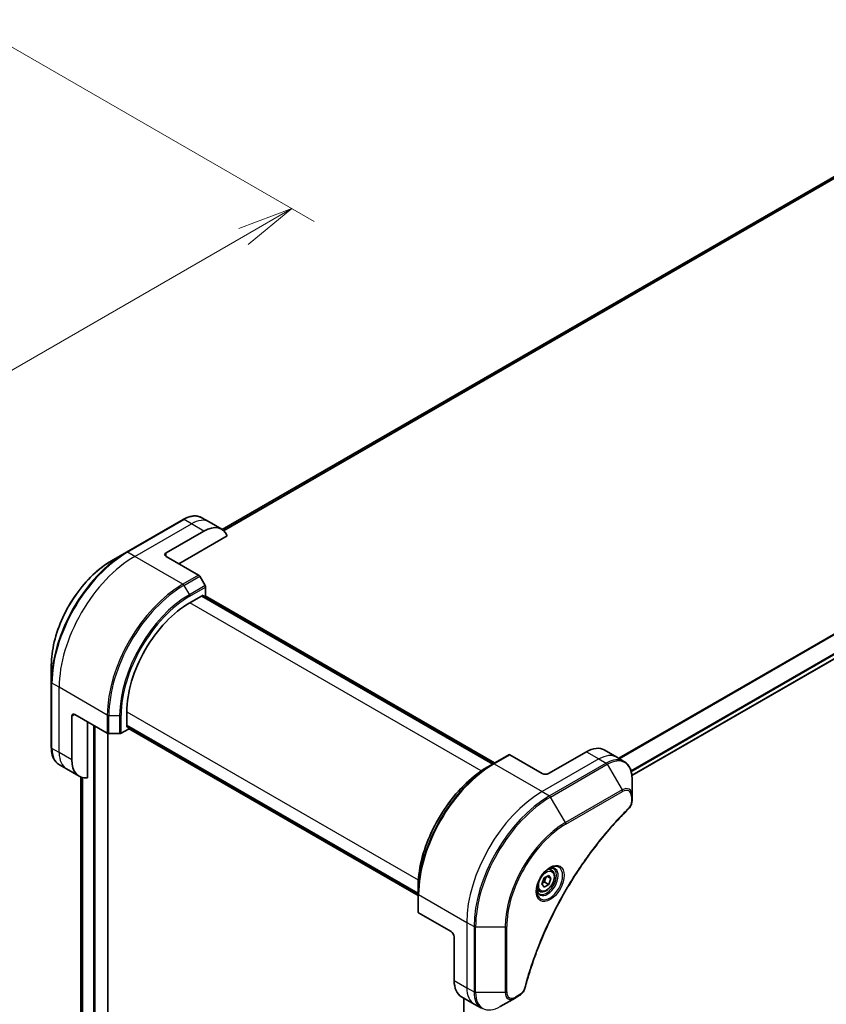
# Model space of a CAD drawing. Units: millimetres. Extents: x 0 to 10226, y 0 to 1686.
# Drawn here: x 561 to 742, y 640 to 861 of the extents above; entities that cross this region are included whole.
import ezdxf

# ---------------------------------------------------------------- set-up
doc = ezdxf.new("R2010")
doc.units = ezdxf.units.MM
for name, color, linetype, lineweight in [('Dimension (ISO)', 7, 'Continuous', 18), ('Dimension (ISO) @ 1', 7, 'Continuous', 18), ('Visible (ISO)', 7, 'Continuous', 35), ('Visible Narrow (ISO)', 7, 'Continuous', 25)]:
    doc.layers.add(name, color=color, linetype=linetype, lineweight=lineweight)
doc.styles.add('Note Text (TK)', font='MS PGothic.ttf')
doc.dimstyles.new('Default - Method 1b (TK)', dxfattribs={"dimscale": 5, "dimtxt": 2.5, "dimasz": 2.5, "dimexe": 1, "dimexo": 1.5, "dimgap": 1, "dimtad": 1, "dimtoh": 1, "dimrnd": 1e-08, "dimdsep": 46, "dimtxsty": 'Note Text (TK)', "dimblk": 'OPEN', "dimcen": 0.09, "dimdle": 5, "dimclrd": 100, "dimclre": 100, "dimclrt": 7, "dimadec": 1, "dimazin": 1, "dimtfac": 1, "dimtmove": 0, "dimatfit": 3, "dimldrblk": 'OPEN', "dimfxl": 0, "dimtolj": 1, "dimlwd": -1, "dimlwe": -1, "dimarcsym": 0})

# ---------------------------------------------------------------- blocks, each defined once
blk = doc.blocks.new('_Open')
at = {"color": 0, "linetype": 'ByBlock', "lineweight": -2}
for p, q in [((-1, 0.167), (0, 0)), ((-1, -0.167), (0, 0)), ((0, 0), (-1, 0))]:
    blk.add_line(p, q, dxfattribs=at)
blk = doc.blocks.new('*D31')
at = {"layer": 'Defpoints', "color": 0, "transparency": 16777216}
for p in [(548.8, 861.34), (622.34, 818.88), (288.58, 711.11)]:
    blk.add_point(p, dxfattribs=at)
at = {"layer": 'Dimension (ISO)', "color": 100, "transparency": 16777216}
for p, q in [((556.3, 857.01), (627.34, 816)), ((372.95, 674.9), (611.51, 812.63)), ((296.08, 706.78), (367.12, 665.76))]:
    blk.add_line(p, q, dxfattribs=at)
at = {"layer": 'Dimension (ISO)', "color": 100, "transparency": 16777216, "xscale": 12.5, "yscale": 12.5, "zscale": 12.5}
for p, rotation in [((622.34, 818.88), 30.00000000000007), ((362.12, 668.65), 210.0000000000001)]:
    blk.add_blockref('_Open', p, dxfattribs=dict(at, rotation=rotation))
at = {"layer": 'Dimension (ISO)', "color": 7, "transparency": 16777216, "insert": (480.81, 748.84), "char_height": 12.5, "attachment_point": 4, "rotation": 30, "style": 'Note Text (TK)'}
blk.add_mtext('\\A1;{\\H0.816x;\\Q-30;\\W0.816;368}', dxfattribs=at)

msp = doc.modelspace()

# ---------------------------------------------------------------- linework, layer by layer
at = {"layer": 'Visible (ISO)'}
for p, q in [((794.3119, 855.0429), (606.7281, 746.7414)), ((698.7462, 691.4307), (887.1577, 800.2102)), ((597.9096, 749.0117), (585.1817, 741.6633)), ((603.7809, 748.4471), (602.1596, 749.3832)), ((606.6094, 746.8141), (603.7809, 748.4471)), ((594.1241, 741.5189), (602.6094, 746.4179)), ((596.9525, 739.0694), (607.8534, 745.3631)), ((585.1817, 741.6633), (581.8533, 739.7416)), ((594.1241, 740.7024), (601.4023, 736.5004)), ((602.8594, 734.1457), (601.6523, 736.2365)), ((602.9629, 731.9251), (602.9629, 733.7972)), ((599.4274, 730.2921), (602.3972, 732.0067)), ((667.5389, 694.0904), (602.1315, 731.8533)), ((602.3972, 732.0067), (602.3972, 731.7)), ((602.4851, 731.6492), (602.9629, 731.9251)), ((602.8387, 731.8533), (667.8925, 694.2945)), ((568.3147, 716.2921), (568.3147, 712.4487)), ((568.3147, 712.4487), (568.3147, 697.7518)), ((572.9109, 694.9786), (572.9109, 704.7766)), ((573.618, 705.1848), (580.8962, 700.9828)), ((585.2852, 702.3679), (585.2852, 705.7972)), ((576.4464, 690.9646), (576.4464, 703.5518)), ((584.0175, 700.9828), (585.6388, 701.9188)), ((585.2852, 702.6747), (650.6926, 664.9117)), ((585.5509, 702.5213), (585.2852, 702.3679)), ((585.6388, 701.9188), (585.6388, 702.4706)), ((650.6926, 664.5035), (585.6388, 702.0623)), ((581.0244, 455.4798), (581.0244, 700.9292)), ((581.2497, 700.8982), (583.6639, 700.8982)), ((692.5228, 697.212), (695.3513, 695.579)), ((671.0952, 696.1436), (667.5596, 694.1023)), ((678.6233, 691.9168), (671.3452, 696.1188)), ((688.5228, 696.8157), (680.0376, 691.9168)), ((695.3513, 695.579), (696.9726, 694.6429)), ((571.7393, 692.9494), (570.118, 693.8855)), ((574.5677, 691.3164), (571.7393, 692.9494)), ((667.5596, 694.1023), (666.3525, 693.4054)), ((574.9376, 691.1391), (574.9376, 472.8005)), ((698.7759, 686.9332), (698.7759, 690.7766)), ((698.7759, 685.8415), (698.7759, 686.9332)), ((678.522, 667.1184), (679.0323, 668.4336)), ((679.0323, 668.4336), (680.0529, 669.0229)), ((679.6793, 668.8072), (680.5632, 668.2969)), ((680.0529, 669.0229), (680.5632, 668.2969)), ((680.7054, 670.2117), (680.1685, 670.5217)), ((650.6926, 664.8878), (650.6926, 666.2817)), ((679.0323, 666.3924), (678.522, 667.1184)), ((680.0529, 666.9816), (679.0323, 666.3924)), ((679.1337, 667.5124), (680.0529, 666.9816)), ((680.5632, 668.2969), (680.0529, 666.9816)), ((650.6926, 664.8878), (650.6926, 660.8053)), ((677.9554, 665.4485), (677.4185, 665.7585)), ((658.1172, 656.3992), (650.8391, 660.6012)), ((658.8244, 655.1744), (658.8244, 645.3765)), ((672.5094, 641.4383), (673.4549, 641.9842)), ((660.4812, 641.7142), (663.3096, 640.0812)), ((660.9639, 641.4356), (660.9639, 419.8424)), ((663.3096, 640.0812), (664.931, 639.1452)), ((669.181, 639.5166), (672.5094, 641.4383))]:
    msp.add_line(p, q, dxfattribs=at)
for centre, major_axis, start_param, end_param in [((602.6094, 739.8859), (4, 6.9282), 5.88218392, 7.06858347), ((594.8312, 741.1107), (-1, 0), 5.49778714, 7.06858347), ((601.4023, 736.0921), (-0.25, 0.433), 4.71238898, 5.49778714), ((602.6094, 734.0014), (-0.25, 0.433), 3.92699082, 4.71238898), ((599.4274, 713.9622), (10, 17.3205), 0.78539816, 2.35619449), ((573.618, 704.3683), (-0.5, 0.866), 5.49778714, 7.06858347), ((581.2497, 701.1869), (0.5, 0), 3.92699082, 4.71238898), ((583.6639, 701.1869), (0.5, 0), 4.71238898, 5.49778714), ((688.5228, 690.2838), (4, 6.9282), 0, 0.78539816), ((578.5677, 698.2446), (-4, -6.9282), 5.49778714, 6.6841867), ((671.3452, 695.7106), (-0.25, 0.433), 5.49778714, 6.28318531), ((679.3304, 692.325), (1, 0), 3.92699082, 5.49778714), ((651.1926, 660.8053), (-0.5, 0), 0, 0.78539816), ((658.1172, 655.5827), (-0.5, 0.866), 3.92699082, 5.49778714), ((664.4812, 648.6424), (-4, -6.9282), 5.49778714, 6.28318531)]:
    msp.add_ellipse(centre, major_axis=major_axis, ratio=0.57735027, start_param=start_param, end_param=end_param, dxfattribs=at)
for points, knots in [([(597.9096, 749.0117), (598.2069, 749.1834), (598.5066, 749.3294), (599.105, 749.5655), (599.4038, 749.6555), (599.9949, 749.775), (600.2873, 749.8044), (600.8582, 749.7982), (601.1369, 749.7623), (601.6698, 749.6229), (601.924, 749.5192), (602.1596, 749.3832)], [3.141592654, 3.141592654, 3.141592654, 3.141592654, 3.298672286, 3.298672286, 3.455751919, 3.455751919, 3.612831552, 3.612831552, 3.769911184, 3.769911184, 3.926990817, 3.926990817, 3.926990817, 3.926990817]), ([(581.8533, 739.7416), (580.4224, 738.9155), (579.0009, 737.8336), (576.3032, 735.264), (575.0275, 733.7765), (572.7405, 730.5373), (571.7294, 728.7862), (570.0678, 725.1859), (569.4174, 723.3374), (568.5408, 719.7163), (568.3147, 717.9443), (568.3147, 716.2921)], [3.14159265, 3.14159265, 3.14159265, 3.14159265, 3.45575192, 3.45575192, 3.76991118, 3.76991118, 4.08407045, 4.08407045, 4.39822972, 4.39822972, 4.71238898, 4.71238898, 4.71238898, 4.71238898]), ([(570.118, 693.8855), (569.8824, 694.0215), (569.6655, 694.1898), (569.2783, 694.5816), (569.1079, 694.805), (568.817, 695.2963), (568.6963, 695.5643), (568.5042, 696.1359), (568.4328, 696.4397), (568.338, 697.076), (568.3147, 697.4085), (568.3147, 697.7518)], [0.785398163, 0.785398163, 0.785398163, 0.785398163, 0.942477796, 0.942477796, 1.099557429, 1.099557429, 1.256637061, 1.256637061, 1.413716694, 1.413716694, 1.570796327, 1.570796327, 1.570796327, 1.570796327]), ([(666.3525, 693.4054), (664.6995, 692.4511), (663.0559, 691.2003), (659.9356, 688.2282), (658.4596, 686.5071), (655.8131, 682.7589), (654.6431, 680.7323), (652.7203, 676.5663), (651.9678, 674.4275), (650.954, 670.2392), (650.6926, 668.1904), (650.6926, 666.2817)], [1.57079633, 1.57079633, 1.57079633, 1.57079633, 1.88495559, 1.88495559, 2.19911486, 2.19911486, 2.51327412, 2.51327412, 2.82743339, 2.82743339, 3.14159265, 3.14159265, 3.14159265, 3.14159265]), ([(698.7759, 690.7766), (698.7759, 691.1199), (698.7525, 691.4524), (698.6577, 692.0886), (698.5863, 692.3924), (698.3943, 692.9641), (698.2736, 693.232), (697.9826, 693.7234), (697.8123, 693.9468), (697.4251, 694.3386), (697.2082, 694.5069), (696.9726, 694.6429)], [0, 0, 0, 0, 0.157079633, 0.157079633, 0.314159265, 0.314159265, 0.471238898, 0.471238898, 0.628318531, 0.628318531, 0.785398163, 0.785398163, 0.785398163, 0.785398163]), ([(697.9372, 683.8886), (697.4013, 683.3598), (696.8759, 682.8264), (695.8282, 681.7314), (695.309, 681.1731), (694.281, 680.036), (693.7722, 679.4572), (692.7659, 678.2803), (692.2685, 677.6822), (691.286, 676.4679), (690.801, 675.8516), (689.8443, 674.6022), (689.3726, 673.9691), (688.4436, 672.6871), (687.9863, 672.0383), (687.0868, 670.7264), (686.6447, 670.0632), (685.7767, 668.7239), (685.3507, 668.0477), (684.5157, 666.6838), (684.1068, 665.996), (683.3066, 664.6101), (682.9155, 663.912), (682.1518, 662.507), (681.7792, 661.8001), (681.0535, 660.3788), (680.7002, 659.6644), (680.0138, 658.2296), (679.6807, 657.5092), (679.035, 656.0637), (678.7225, 655.3387), (678.1189, 653.8855), (677.8277, 653.1574), (677.2673, 651.6994), (676.998, 650.9696), (676.3529, 649.1447), (675.9911, 648.0496), (675.3196, 645.8637), (675.0118, 644.7797), (674.7267, 643.6869)], [0, 0, 0, 0, 0.24131062, 0.24131062, 0.48262125, 0.48262125, 0.72393187, 0.72393187, 0.9652425, 0.9652425, 1.20655312, 1.20655312, 1.44786375, 1.44786375, 1.68917437, 1.68917437, 1.930485, 1.930485, 2.17179562, 2.17179562, 2.41310625, 2.41310625, 2.65441687, 2.65441687, 2.8957275, 2.8957275, 3.13703812, 3.13703812, 3.37834875, 3.37834875, 3.61965937, 3.61965937, 3.86097, 3.86097, 4.10228062, 4.10228062, 4.46424656, 4.46424656, 4.82621249, 4.82621249, 4.82621249, 4.82621249]), ([(698.7759, 685.8415), (698.7759, 685.7063), (698.7626, 685.5695), (698.7131, 685.2944), (698.6768, 685.1563), (698.5831, 684.8827), (698.5257, 684.7471), (698.3911, 684.4831), (698.3141, 684.3546), (698.1407, 684.1104), (698.0446, 683.9946), (697.9372, 683.8886)], [0, 0, 0, 0, 0.037500483, 0.037500483, 0.075000966, 0.075000966, 0.11250145, 0.11250145, 0.150001933, 0.150001933, 0.187502416, 0.187502416, 0.187502416, 0.187502416]), ([(680.2876, 670.6281), (680.011, 670.4684), (679.7263, 670.2555), (679.1722, 669.7386), (678.9032, 669.4337), (678.4121, 668.7613), (678.1906, 668.3933), (677.8209, 667.635), (677.673, 667.2447), (677.4659, 666.4876), (677.4061, 666.1207), (677.3873, 665.7228), (677.3859, 665.662), (677.3859, 665.6023)], [1.57079633, 1.57079633, 1.57079633, 1.57079633, 1.86959948, 1.86959948, 2.17192665, 2.17192665, 2.47714855, 2.47714855, 2.78265884, 2.78265884, 3.08573562, 3.08573562, 3.14159265, 3.14159265, 3.14159265, 3.14159265]), ([(680.0242, 670.4616), (680.0618, 670.4788), (680.0991, 670.4946), (680.248, 670.5533), (680.3555, 670.5852), (680.5566, 670.6259), (680.6502, 670.6347), (680.8215, 670.6328), (680.8991, 670.6222), (681.0401, 670.5853), (681.1036, 670.5591), (681.1626, 670.5251)], [4.818017476, 4.818017476, 4.818017476, 4.818017476, 4.869468613, 4.869468613, 5.026548246, 5.026548246, 5.183627878, 5.183627878, 5.340707511, 5.340707511, 5.497787144, 5.497787144, 5.497787144, 5.497787144]), ([(680.7054, 670.2117), (680.8538, 670.126), (680.9814, 670.0057), (681.1889, 669.7067), (681.2643, 669.5246), (681.361, 669.1035), (681.3742, 668.8595), (681.3322, 668.3428), (681.2746, 668.0692), (681.0966, 667.5261), (680.9766, 667.2567), (680.687, 666.7468), (680.5178, 666.5062), (680.1442, 666.0751), (679.9399, 665.8848), (679.5116, 665.5741), (679.2873, 665.4541), (678.8409, 665.3069), (678.6177, 665.2774), (678.2451, 665.3207), (678.092, 665.3697), (677.9554, 665.4485)], [3.92699082, 3.92699082, 3.92699082, 3.92699082, 4.19278519, 4.19278519, 4.48240969, 4.48240969, 4.81050461, 4.81050461, 5.14921548, 5.14921548, 5.48534867, 5.48534867, 5.81990807, 5.81990807, 6.15582351, 6.15582351, 6.49447577, 6.49447577, 6.82407541, 6.82407541, 7.06858347, 7.06858347, 7.06858347, 7.06858347]), ([(677.9126, 664.896), (677.8536, 664.93), (677.7992, 664.9719), (677.6968, 665.0756), (677.6488, 665.1375), (677.5615, 665.2848), (677.5223, 665.3703), (677.457, 665.5649), (677.4309, 665.6739), (677.4073, 665.8322), (677.4023, 665.8724), (677.3983, 665.9136)], [2.35619449, 2.35619449, 2.35619449, 2.35619449, 2.513274123, 2.513274123, 2.670353756, 2.670353756, 2.827433388, 2.827433388, 2.984513021, 2.984513021, 3.035964158, 3.035964158, 3.035964158, 3.035964158]), ([(674.7267, 643.6869), (674.6887, 643.541), (674.6364, 643.3997), (674.5116, 643.1275), (674.4389, 642.9966), (674.2775, 642.7481), (674.1888, 642.6306), (673.9987, 642.4126), (673.8972, 642.3121), (673.6838, 642.1317), (673.5719, 642.0518), (673.4549, 641.9842)], [0, 0, 0, 0, 0.037500834, 0.037500834, 0.075001667, 0.075001667, 0.112502501, 0.112502501, 0.150003335, 0.150003335, 0.187504168, 0.187504168, 0.187504168, 0.187504168])]:
    msp.add_open_spline(points, degree=3, knots=knots, dxfattribs=at)
for points, weights in [([(679.1337, 667.5124), (679.2366, 668.2214), (679.5975, 668.76)], [1, 1.14666441016, 1.01523736139]), ([(678.5876, 667.2876), (678.8108, 667.4095), (679.1337, 667.5124)], [1.07672477615, 1.07039454817, 1])]:
    msp.add_rational_spline(points, weights, degree=2, dxfattribs=at)
at = {"layer": 'Visible Narrow (ISO)'}
for p, q in [((606.7293, 746.7406), (794.327, 855.0502)), ((796.6908, 856.0327), (607.0174, 746.5247)), ((607.0857, 746.4641), (796.8462, 856.0224)), ((885.4345, 804.876), (695.7389, 695.3552)), ((695.9239, 695.2484), (885.5507, 804.7295)), ((887.1589, 801.4537), (698.5315, 692.5496)), ((698.5977, 692.3115), (887.2256, 801.2159)), ((887.2198, 800.3475), (698.7365, 691.5266)), ((585.4317, 741.6385), (598.1596, 748.987)), ((587.053, 740.7024), (599.7809, 748.0509)), ((599.7809, 748.0509), (598.1596, 748.987)), ((602.6094, 746.4179), (599.7809, 748.0509)), ((587.053, 740.7024), (585.4317, 741.6385)), ((594.1241, 740.7024), (594.1241, 741.5189)), ((597.8667, 734.4591), (587.053, 740.7024)), ((601.4023, 736.5004), (597.8667, 734.4591)), ((598.1167, 734.1952), (601.6523, 736.2365)), ((598.1167, 734.1952), (599.3238, 732.1045)), ((602.8594, 734.1457), (599.3238, 732.1045)), ((599.4274, 731.756), (602.9629, 733.7972)), ((602.0437, 731.8026), (667.4511, 694.0396)), ((602.7508, 731.8026), (667.8046, 694.2438)), ((664.9016, 692.4905), (599.4274, 730.2921)), ((570.0825, 711.3086), (568.4611, 712.2446)), ((568.4611, 697.5477), (568.4611, 712.2446)), ((580.8962, 705.0653), (570.0825, 711.3086)), ((570.0825, 696.6116), (570.0825, 711.3086)), ((572.9109, 704.7766), (573.618, 705.1848)), ((580.8962, 705.0653), (580.8962, 700.9828)), ((581.2497, 700.8982), (581.2497, 704.9807)), ((581.2497, 704.9807), (583.6639, 704.9807)), ((583.6639, 704.9807), (583.6639, 700.8982)), ((584.0175, 700.9828), (584.0175, 705.0653)), ((585.2852, 705.7972), (650.7595, 667.9956)), ((577.7546, 702.7966), (577.7546, 453.7651)), ((578.1788, 453.7651), (578.1788, 702.5516)), ((650.6926, 665.0132), (585.2852, 702.7762)), ((650.6926, 664.6049), (585.6388, 702.1638)), ((580.9365, 700.9619), (580.9365, 455.3573)), ((570.0825, 696.6116), (568.4611, 697.5477)), ((572.9109, 694.9786), (570.0825, 696.6116)), ((667.8096, 694.0776), (671.3452, 696.1188)), ((691.3513, 695.1827), (678.6233, 687.8343)), ((688.5228, 696.8157), (691.3513, 695.1827)), ((691.3513, 695.1827), (692.9726, 694.2467)), ((667.8096, 694.0776), (678.6233, 687.8343)), ((692.9726, 694.2467), (680.2447, 686.8982)), ((680.4947, 686.6343), (693.2226, 693.9828)), ((693.2226, 693.9828), (696.551, 688.2178)), ((574.9389, 472.7905), (574.9389, 691.1387)), ((575.2699, 691.0335), (575.2699, 471.8694)), ((575.3565, 471.8194), (575.3565, 691.0131)), ((678.6233, 687.8343), (680.2447, 686.8982)), ((683.8231, 680.8693), (680.4947, 686.6343)), ((696.551, 688.2178), (683.8231, 680.8693)), ((683.9266, 680.5208), (696.6546, 687.8693)), ((698.6294, 686.7291), (698.6294, 685.6374)), ((650.8391, 664.6837), (661.6528, 658.4404)), ((650.8391, 660.6012), (650.8391, 664.6837)), ((661.6528, 658.4404), (661.6528, 643.7435)), ((661.6528, 658.4404), (663.2741, 657.5043)), ((663.2741, 657.5043), (663.2741, 642.8074)), ((663.6277, 642.7228), (663.6277, 657.4198)), ((663.6277, 657.4198), (670.2845, 657.4198)), ((670.2845, 657.4198), (670.2845, 642.7228)), ((670.6381, 642.8074), (670.6381, 657.5043)), ((658.8244, 645.3765), (661.6528, 643.7435)), ((661.6528, 643.7435), (663.2741, 642.8074)), ((670.2845, 642.7228), (663.6277, 642.7228)), ((673.5584, 642.2131), (672.6129, 641.6672)), ((661.0517, 419.9721), (661.0517, 641.3848))]:
    msp.add_line(p, q, dxfattribs=at)
for centre, major_axis, ratio, start_param, end_param in [((598.1596, 748.5787), (-0.25, 0.433), 0.57735027, 5.49778714, 6.28318531), ((598.1596, 742.455), (4, 6.9282), 0.57735027, 0, 0.78539816), ((599.7809, 741.5189), (4, 6.9282), 0.57735027, 0, 0.78539816), ((585.1817, 722.1869), (-11.9268, -20.6578), 0.57735027, 3.92699082, 5.49778714), ((585.4317, 722.0426), (12, 20.7846), 0.57735027, 0.78539816, 2.35619449), ((585.4317, 741.2303), (-0.25, 0.433), 0.57735027, 5.49778714, 6.28318531), ((581.8533, 724.1086), (9.5732, 16.5813), 0.57735027, 0.78539816, 2.35619449), ((587.053, 721.1065), (12, 20.7846), 0.57735027, 0.78539816, 2.35619449), ((597.8667, 714.8632), (-12, -20.7846), 0.57735027, 3.92699082, 5.49778714), ((598.1167, 714.7189), (11.9268, 20.6578), 0.57735027, 0.78539816, 2.35619449), ((597.8667, 734.0509), (0.25, -0.433), 0.57735027, 1.57079633, 2.35619449), ((599.3238, 714.022), (-11.0732, -19.1794), 0.57735027, 3.92699082, 5.49778714), ((599.4274, 713.9622), (10.8964, 18.8732), 0.57735027, 0.78539816, 2.35619449), ((599.0738, 731.9601), (-0.25, 0.433), 0.57735027, 3.92699082, 4.71238898), ((568.8147, 712.4487), (-0.5, 0), 0.57735027, 0, 0.78539816), ((581.2497, 705.2694), (0.5, 0), 0.57735027, 3.92699082, 4.71238898), ((583.6639, 705.2694), (-0.5, 0), 0.57735027, 1.57079633, 2.35619449), ((568.8147, 697.7518), (-0.5, 0), 0.57735027, 0, 0.78539816), ((574.118, 700.8137), (-4, -6.9282), 0.57735027, 5.49778714, 6.28318531), ((575.7393, 699.8776), (-4, -6.9282), 0.57735027, 5.49778714, 6.28318531), ((691.3513, 688.6508), (4, 6.9282), 0.57735027, 0, 0.78539816), ((692.9726, 687.7147), (4, 6.9282), 0.57735027, 0, 0.78539816), ((693.2226, 687.5704), (3.9268, 6.8014), 0.57735027, 5.49778714, 7.06858347), ((667.5596, 674.626), (-11.9268, -20.6578), 0.57735027, 3.92699082, 5.49778714), ((666.3525, 675.3229), (11.0732, 19.1794), 0.57735027, 0.78539816, 2.35619449), ((667.8096, 674.4817), (12, 20.7846), 0.57735027, 0.78539816, 2.35619449), ((667.8096, 693.6693), (-0.25, 0.433), 0.57735027, 5.49778714, 6.28318531), ((692.9726, 693.8384), (0.25, -0.433), 0.57735027, 1.57079633, 2.35619449), ((696.551, 685.6487), (1.5732, 2.7249), 0.57735027, 5.49778714, 7.06858347), ((678.6233, 668.2384), (-12, -20.7846), 0.57735027, 3.92699082, 5.49778714), ((680.2447, 667.3023), (-12, -20.7846), 0.57735027, 3.92699082, 5.49778714), ((680.4947, 667.158), (11.9268, 20.6578), 0.57735027, 0.78539816, 2.35619449), ((680.2447, 686.49), (0.25, -0.433), 0.57735027, 1.57079633, 2.35619449), ((696.301, 688.0734), (-0.25, 0.433), 0.57735027, 3.92699082, 4.71238898), ((696.6546, 685.5889), (1.3964, 2.4187), 0.57735027, 5.49778714, 7.06858347), ((698.2759, 686.9332), (0.5, 0), 0.57735027, 5.49778714, 6.28318531), ((697.586, 684.2445), (0.3512, -0.3559), 0.35119009, 0, 0.66445074), ((698.2759, 685.8415), (0.5, 0), 0.57735027, 5.49778714, 6.28318531), ((683.8231, 665.2363), (-9.5732, -16.5813), 0.57735027, 3.92699082, 5.49778714), ((683.9266, 665.1765), (9.3964, 16.2751), 0.57735027, 0.78539816, 2.35619449), ((683.5731, 680.725), (-0.25, 0.433), 0.57735027, 3.92699082, 4.71238898), ((680.2876, 667.2775), (2.0518, 3.5538), 0.57735027, 2.35619449, 7.06858347), ((679.7876, 667.5662), (-1.6982, -2.9414), 0.57735027, 5.59811367, 10.10984959), ((679.5376, 667.7105), (1.625, 2.8146), 0.57735027, 3.14159265, 6.28318531), ((679.3304, 667.8301), (1.375, 2.3816), 0.57735027, 0, 0.56017967), ((679.3304, 667.8301), (-1.375, -2.3816), 0.57735027, 5.72300564, 6.28318531), ((651.1926, 664.8878), (-0.5, 0), 0.57735027, 0, 0.78539816), ((663.6277, 657.7085), (0.5, 0), 0.57735027, 3.92699082, 4.71238898), ((670.2845, 657.7085), (0.5, 0), 0.57735027, 4.71238898, 5.49778714), ((667.3096, 647.0094), (-4, -6.9282), 0.57735027, 5.49778714, 6.28318531), ((663.6277, 643.0115), (0.5, 0), 0.57735027, 3.92699082, 4.71238898), ((668.931, 646.0734), (-4, -6.9282), 0.57735027, 5.49778714, 6.28318531), ((669.181, 645.929), (-3.9268, -6.8014), 0.57735027, 5.49778714, 7.06858347), ((670.2845, 643.0115), (-0.5, 0), 0.57735027, 1.57079633, 2.35619449), ((672.5094, 644.0074), (-1.5732, -2.7249), 0.57735027, 5.49778714, 7.06858347), ((672.6129, 643.9476), (-1.3964, -2.4187), 0.57735027, 5.49778714, 7.06858347), ((673.2049, 642.4172), (0.25, -0.433), 0.57735027, 0, 0.78539816), ((674.2429, 643.8131), (0.4838, -0.1262), 0.35119009, 5.61873456, 6.28318531), ((672.2594, 641.8713), (0.25, -0.433), 0.57735027, 0, 0.78539816)]:
    msp.add_ellipse(centre, major_axis=major_axis, ratio=ratio, start_param=start_param, end_param=end_param, dxfattribs=at)
for centre, major_axis in [((680.3911, 667.2177), (-2.2286, -3.86)), ((679.5426, 667.7076), (1.225, 2.1218))]:
    msp.add_ellipse(centre, major_axis=major_axis, ratio=0.57735027, dxfattribs=at)
for points, knots in [([(697.9396, 684.0404), (697.8631, 683.9649), (697.7867, 683.8893), (697.6171, 683.7206), (697.5239, 683.6275), (697.2956, 683.3981), (697.1606, 683.2614), (696.8508, 682.9455), (696.6762, 682.7657), (696.2757, 682.3495), (696.0502, 682.1123), (695.5336, 681.5622), (695.2432, 681.2479), (694.5789, 680.5179), (694.2061, 680.0998), (693.3883, 679.1638), (692.9446, 678.6434), (691.9187, 677.4106), (691.3401, 676.6925), (690.0302, 675.0135), (689.3052, 674.0443), (687.6766, 671.7738), (686.7848, 670.4601), (685.013, 667.7002), (684.1369, 666.2508), (682.1205, 662.7011), (681.02, 660.5789), (678.6953, 655.6392), (677.533, 652.8041), (676.1599, 648.8834), (675.8047, 647.7989), (675.2508, 645.9806), (675.0383, 645.2456), (674.7804, 644.3027), (674.724, 644.0931), (674.6444, 643.7921), (674.6204, 643.7005), (674.5965, 643.609)], [0, 0, 0, 0, 0.0344265, 0.0344265, 0.07650467, 0.07650467, 0.1377084, 0.1377084, 0.21727325, 0.21727325, 0.32070756, 0.32070756, 0.45517217, 0.45517217, 0.62997615, 0.62997615, 0.8417425, 0.8417425, 1.12477817, 1.12477817, 1.49272454, 1.49272454, 1.97105483, 1.97105483, 2.47873595, 2.47873595, 3.19579554, 3.19579554, 4.127973, 4.127973, 4.4843018, 4.4843018, 4.72660511, 4.72660511, 4.79590965, 4.79590965, 4.82621249, 4.82621249, 4.82621249, 4.82621249]), ([(698.6294, 685.6374), (698.6294, 685.5559), (698.623, 685.4707), (698.5898, 685.2432), (698.5531, 685.0972), (698.4342, 684.762), (698.3415, 684.5727), (698.1426, 684.2672), (698.0449, 684.1443), (697.9396, 684.0404)], [0, 0, 0, 0, 0.029936483, 0.029936483, 0.077834855, 0.077834855, 0.14010274, 0.14010274, 0.187502416, 0.187502416, 0.187502416, 0.187502416]), ([(674.5965, 643.609), (674.5753, 643.5279), (674.5476, 643.4457), (674.4619, 643.2341), (674.3958, 643.1057), (674.222, 642.8263), (674.1078, 642.68), (673.8499, 642.4133), (673.7041, 642.2972), (673.5584, 642.2131)], [0, 0, 0, 0, 0.026852665, 0.026852665, 0.069816928, 0.069816928, 0.125670471, 0.125670471, 0.187504168, 0.187504168, 0.187504168, 0.187504168])]:
    msp.add_open_spline(points, degree=3, knots=knots, dxfattribs=at)

# ---------------------------------------------------------------- dimensions: what is measured, and where the dimension line sits
at = {"layer": 'Dimension (ISO) @ 1', "color": 100, "true_color": 0x00ff3f}
dim = msp.add_linear_dim(base=(622.338, 818.8848), p1=(288.5836, 711.1073), p2=(548.7989, 861.3427), angle=210, text='{\\H0.816x;\\Q-30;\\W0.816;368}', dimstyle='Default - Method 1b (TK)', override={"dimscale": 1, "dimtxt": 12.5, "dimasz": 12.5, "dimexe": 5, "dimexo": 7.5, "dimgap": 5, "dimtoh": 0, "dimdec": 2, "dimlfac": 1.224745, "dimpost": '', "dimcen": 0.45, "dimtol": 0, "dimlim": 0, "dimtp": 0, "dimtm": 0, "dimtdec": 2, "dimtix": 0, "dimtofl": 0, "dimtmove": 0, "dimatfit": 1}, dxfattribs=at)
dim.commit()
dim.dimension.update_dxf_attribs({"geometry": '*D31', "text_midpoint": (493.4825, 744.4901), "dimtype": 128})

doc.saveas('drawing.dxf')
